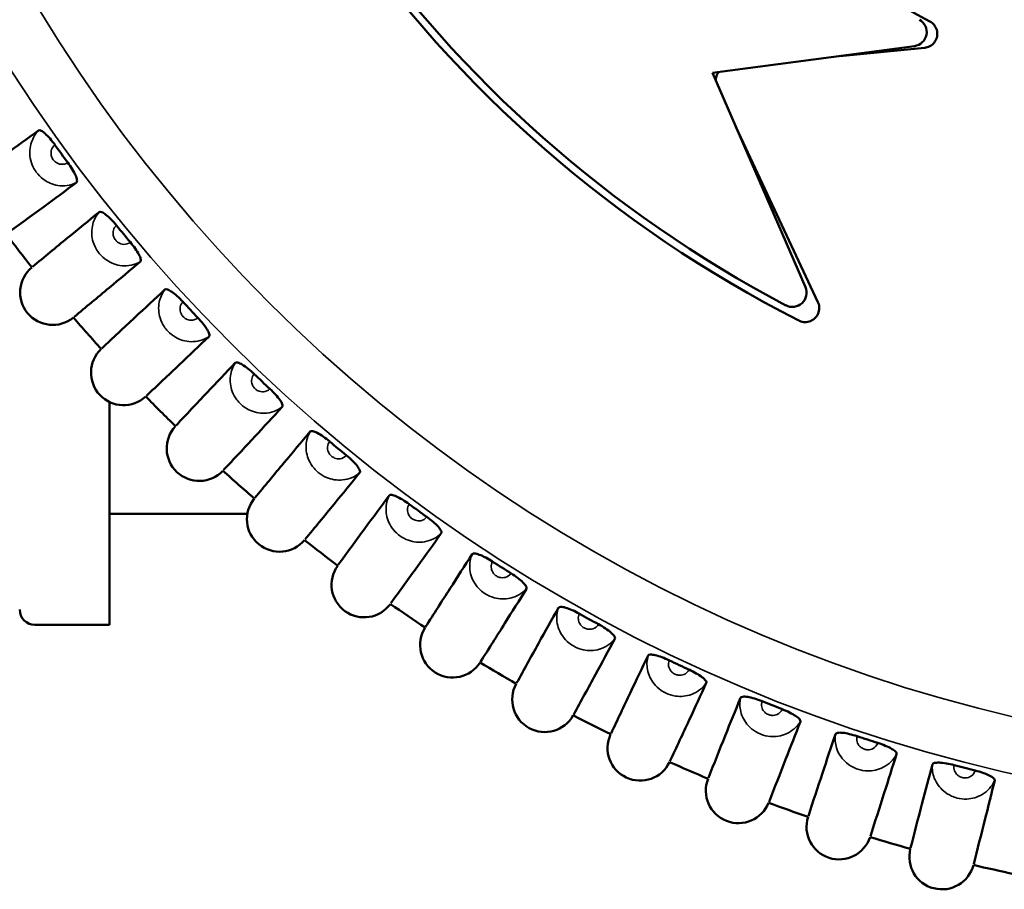
# Model space of a CAD drawing. Units: millimetres. Extents: x 163 to 295, y 229 to 310.
# Drawn here: x 176 to 187, y 243 to 253 of the extents above; entities that cross this region are included whole.
import ezdxf

# ---------------------------------------------------------------- set-up
doc = ezdxf.new("R2010")
doc.units = ezdxf.units.MM
for name, color, linetype, lineweight in [('Dimension {c3}', 7, 'Continuous', 25), ('Visible Narrow {c3}', 7, 'Continuous', 35), ('Visible {c3}', 7, 'Continuous', 50)]:
    doc.layers.add(name, color=color, linetype=linetype, lineweight=lineweight)
doc.styles.add('Dim Text {c3}', font='tahoma.ttf')
doc.dimstyles.new('mm[in] {c3 - mm[in]}', dxfattribs={"dimtxt": 3.175, "dimasz": 2.5, "dimexe": 3.175, "dimexo": 1.6002, "dimgap": 0.8, "dimtad": 0, "dimtoh": 1, "dimrnd": 1e-08, "dimzin": 4, "dimdsep": 46, "dimtxsty": 'Dim Text {c3}', "dimcen": 0.09, "dimdle": 10, "dimclrd": 176, "dimclre": 176, "dimclrt": 176, "dimadec": 1, "dimazin": 1, "dimtfac": 1, "dimtofl": 0, "dimtmove": 0, "dimatfit": 3, "dimfxl": 1, "dimtolj": 1, "dimtzin": 4, "dimlwd": -1, "dimlwe": -1, "dimarcsym": 0})

# ---------------------------------------------------------------- blocks, each defined once
blk = doc.blocks.new('*D4')
at = {"layer": 'Defpoints', "color": 0, "transparency": 16777216}
for p in [(190.123, 286.165), (166.051, 246.365), (176.051, 246.365)]:
    blk.add_point(p, dxfattribs=at)
at = {"layer": 'Dimension {c3}', "color": 176, "true_color": 0x000080, "transparency": 16777216}
for p, q in [((188.523, 286.165), (162.876, 286.165)), ((166.051, 283.665), (166.051, 278.804)), ((166.051, 248.865), (166.051, 253.726)), ((174.45, 246.365), (162.876, 246.365))]:
    blk.add_line(p, q, dxfattribs=at)
for points in [[(165.634, 283.665), (166.467, 283.665), (166.051, 286.165)], [(165.634, 248.865), (166.467, 248.865), (166.051, 246.365)]]:
    blk.add_solid(points, dxfattribs=at)
at = {"layer": 'Dimension {c3}', "color": 176, "true_color": 0x000080, "transparency": 16777216, "insert": (163.974, 254.526), "char_height": 3.175, "attachment_point": 1, "rotation": 90, "style": 'Dim Text {c3}'}
blk.add_mtext('\\A1;39.8 [1.567]', dxfattribs=at)

msp = doc.modelspace()

# ---------------------------------------------------------------- linework, layer by layer
at = {"layer": 'Visible Narrow {c3}'}
for radius in [18.799, 18.147]:
    msp.add_circle((191.623, 262.965), radius, dxfattribs=at)
for points, knots in [([(176.094, 252.148), (176.055, 252.109), (176.027, 252.061), (175.989, 251.949), (175.986, 251.886), (176.003, 251.789), (176.014, 251.754), (176.041, 251.7), (176.053, 251.681), (176.088, 251.632), (176.116, 251.603), (176.196, 251.542), (176.255, 251.516), (176.39, 251.495), (176.469, 251.505), (176.537, 251.539)], [-0.03676607, -0.03676607, -0.03676607, -0.03676607, -0.03173539, -0.03173539, -0.02556194, -0.02556194, -0.02170353, -0.02170353, -0.01929203, -0.01929203, -0.01524331, -0.01524331, -0.00876535, -0.00876535, -0.00181798, -0.00181798, -0.00181798, -0.00181798]), ([(176.435, 251.774), (176.412, 251.757), (176.382, 251.75), (176.332, 251.756), (176.311, 251.765), (176.283, 251.786), (176.273, 251.796), (176.26, 251.813), (176.256, 251.82), (176.247, 251.839), (176.243, 251.852), (176.238, 251.885), (176.24, 251.906), (176.254, 251.947), (176.268, 251.966), (176.286, 251.979)], [0.00018163, 0.00018163, 0.00018163, 0.00018163, 0.00876535, 0.00876535, 0.01524331, 0.01524331, 0.01929203, 0.01929203, 0.02170353, 0.02170353, 0.02556194, 0.02556194, 0.03173539, 0.03173539, 0.03840243, 0.03840243, 0.03840243, 0.03840243]), ([(176.804, 251.195), (176.768, 251.153), (176.742, 251.103), (176.712, 250.989), (176.713, 250.926), (176.735, 250.831), (176.749, 250.796), (176.779, 250.744), (176.792, 250.725), (176.831, 250.678), (176.86, 250.652), (176.943, 250.596), (177.005, 250.573), (177.141, 250.561), (177.218, 250.576), (177.284, 250.614)], [-0.03676607, -0.03676607, -0.03676607, -0.03676607, -0.03173539, -0.03173539, -0.02556194, -0.02556194, -0.02170353, -0.02170353, -0.01929203, -0.01929203, -0.01524331, -0.01524331, -0.00876535, -0.00876535, -0.00181798, -0.00181798, -0.00181798, -0.00181798]), ([(177.168, 250.842), (177.146, 250.824), (177.116, 250.815), (177.066, 250.818), (177.044, 250.826), (177.015, 250.845), (177.004, 250.854), (176.991, 250.871), (176.986, 250.878), (176.976, 250.896), (176.971, 250.908), (176.964, 250.941), (176.964, 250.962), (176.976, 251.004), (176.989, 251.023), (177.006, 251.038)], [0.00018163, 0.00018163, 0.00018163, 0.00018163, 0.00876535, 0.00876535, 0.01524331, 0.01524331, 0.01929203, 0.01929203, 0.02170353, 0.02170353, 0.02556194, 0.02556194, 0.03173539, 0.03173539, 0.03840243, 0.03840243, 0.03840243, 0.03840243]), ([(177.572, 250.287), (177.539, 250.244), (177.516, 250.192), (177.493, 250.077), (177.498, 250.013), (177.527, 249.92), (177.543, 249.886), (177.575, 249.836), (177.59, 249.818), (177.631, 249.774), (177.662, 249.749), (177.749, 249.699), (177.812, 249.68), (177.948, 249.676), (178.025, 249.696), (178.088, 249.738)], [-0.03676607, -0.03676607, -0.03676607, -0.03676607, -0.03173539, -0.03173539, -0.02556194, -0.02556194, -0.02170353, -0.02170353, -0.01929203, -0.01929203, -0.01524331, -0.01524331, -0.00876535, -0.00876535, -0.00181798, -0.00181798, -0.00181798, -0.00181798]), ([(177.958, 249.958), (177.937, 249.939), (177.907, 249.928), (177.857, 249.928), (177.835, 249.934), (177.805, 249.952), (177.794, 249.96), (177.779, 249.976), (177.774, 249.982), (177.763, 250), (177.757, 250.012), (177.748, 250.044), (177.747, 250.066), (177.756, 250.108), (177.768, 250.128), (177.784, 250.143)], [0.00018163, 0.00018163, 0.00018163, 0.00018163, 0.00876535, 0.00876535, 0.01524331, 0.01524331, 0.01929203, 0.01929203, 0.02170353, 0.02170353, 0.02556194, 0.02556194, 0.03173539, 0.03173539, 0.03840243, 0.03840243, 0.03840243, 0.03840243]), ([(178.396, 249.43), (178.365, 249.384), (178.346, 249.331), (178.33, 249.215), (178.339, 249.152), (178.374, 249.06), (178.392, 249.028), (178.427, 248.98), (178.443, 248.963), (178.487, 248.921), (178.519, 248.899), (178.609, 248.854), (178.673, 248.839), (178.81, 248.844), (178.885, 248.868), (178.945, 248.915)], [-0.03676607, -0.03676607, -0.03676607, -0.03676607, -0.03173539, -0.03173539, -0.02556194, -0.02556194, -0.02170353, -0.02170353, -0.01929203, -0.01929203, -0.01524331, -0.01524331, -0.00876535, -0.00876535, -0.00181798, -0.00181798, -0.00181798, -0.00181798]), ([(178.801, 249.126), (178.781, 249.105), (178.753, 249.093), (178.703, 249.09), (178.681, 249.094), (178.649, 249.11), (178.638, 249.118), (178.622, 249.132), (178.616, 249.138), (178.604, 249.155), (178.598, 249.167), (178.586, 249.199), (178.584, 249.22), (178.591, 249.262), (178.601, 249.284), (178.616, 249.3)], [0.00018163, 0.00018163, 0.00018163, 0.00018163, 0.00876535, 0.00876535, 0.01524331, 0.01524331, 0.01929203, 0.01929203, 0.02170353, 0.02170353, 0.02556194, 0.02556194, 0.03173539, 0.03173539, 0.03840243, 0.03840243, 0.03840243, 0.03840243]), ([(179.272, 248.626), (179.244, 248.579), (179.228, 248.525), (179.22, 248.407), (179.233, 248.345), (179.273, 248.256), (179.293, 248.225), (179.332, 248.179), (179.348, 248.163), (179.395, 248.124), (179.428, 248.104), (179.521, 248.065), (179.586, 248.054), (179.721, 248.067), (179.795, 248.096), (179.852, 248.146)], [-0.03676607, -0.03676607, -0.03676607, -0.03676607, -0.03173539, -0.03173539, -0.02556194, -0.02556194, -0.02170353, -0.02170353, -0.01929203, -0.01929203, -0.01524331, -0.01524331, -0.00876535, -0.00876535, -0.00181798, -0.00181798, -0.00181798, -0.00181798]), ([(179.695, 248.348), (179.677, 248.326), (179.65, 248.312), (179.6, 248.306), (179.577, 248.309), (179.545, 248.322), (179.533, 248.33), (179.516, 248.343), (179.51, 248.349), (179.497, 248.365), (179.49, 248.376), (179.477, 248.407), (179.473, 248.428), (179.477, 248.471), (179.486, 248.493), (179.5, 248.51)], [0.00018163, 0.00018163, 0.00018163, 0.00018163, 0.00876535, 0.00876535, 0.01524331, 0.01524331, 0.01929203, 0.01929203, 0.02170353, 0.02170353, 0.02556194, 0.02556194, 0.03173539, 0.03173539, 0.03840243, 0.03840243, 0.03840243, 0.03840243]), ([(180.197, 247.879), (180.172, 247.83), (180.16, 247.775), (180.158, 247.657), (180.175, 247.596), (180.221, 247.509), (180.243, 247.48), (180.284, 247.437), (180.302, 247.422), (180.351, 247.386), (180.385, 247.368), (180.481, 247.334), (180.546, 247.327), (180.68, 247.349), (180.752, 247.383), (180.806, 247.437)], [-0.03676607, -0.03676607, -0.03676607, -0.03676607, -0.03173539, -0.03173539, -0.02556194, -0.02556194, -0.02170353, -0.02170353, -0.01929203, -0.01929203, -0.01524331, -0.01524331, -0.00876535, -0.00876535, -0.00181798, -0.00181798, -0.00181798, -0.00181798]), ([(180.637, 247.628), (180.62, 247.605), (180.593, 247.589), (180.544, 247.58), (180.521, 247.582), (180.488, 247.593), (180.476, 247.599), (180.458, 247.612), (180.452, 247.617), (180.437, 247.633), (180.43, 247.643), (180.415, 247.673), (180.41, 247.694), (180.411, 247.737), (180.418, 247.759), (180.431, 247.777)], [0.00018163, 0.00018163, 0.00018163, 0.00018163, 0.00876535, 0.00876535, 0.01524331, 0.01524331, 0.01929203, 0.01929203, 0.02170353, 0.02170353, 0.02556194, 0.02556194, 0.03173539, 0.03173539, 0.03840243, 0.03840243, 0.03840243, 0.03840243]), ([(181.167, 247.191), (181.145, 247.141), (181.136, 247.085), (181.142, 246.968), (181.163, 246.907), (181.214, 246.824), (181.237, 246.796), (181.282, 246.755), (181.3, 246.741), (181.351, 246.709), (181.387, 246.693), (181.484, 246.666), (181.549, 246.663), (181.683, 246.693), (181.752, 246.731), (181.802, 246.788)], [-0.03676607, -0.03676607, -0.03676607, -0.03676607, -0.03173539, -0.03173539, -0.02556194, -0.02556194, -0.02170353, -0.02170353, -0.01929203, -0.01929203, -0.01524331, -0.01524331, -0.00876535, -0.00876535, -0.00181798, -0.00181798, -0.00181798, -0.00181798]), ([(181.621, 246.969), (181.606, 246.945), (181.58, 246.927), (181.532, 246.915), (181.509, 246.915), (181.475, 246.924), (181.462, 246.93), (181.444, 246.941), (181.438, 246.946), (181.422, 246.96), (181.414, 246.971), (181.397, 247), (181.391, 247.02), (181.389, 247.063), (181.395, 247.086), (181.407, 247.105)], [0.00018163, 0.00018163, 0.00018163, 0.00018163, 0.00876535, 0.00876535, 0.01524331, 0.01524331, 0.01929203, 0.01929203, 0.02170353, 0.02170353, 0.02556194, 0.02556194, 0.03173539, 0.03173539, 0.03840243, 0.03840243, 0.03840243, 0.03840243]), ([(182.178, 246.566), (182.159, 246.514), (182.154, 246.458), (182.167, 246.341), (182.192, 246.282), (182.248, 246.202), (182.273, 246.175), (182.32, 246.138), (182.339, 246.125), (182.392, 246.096), (182.429, 246.082), (182.528, 246.061), (182.593, 246.062), (182.724, 246.101), (182.791, 246.143), (182.837, 246.203)], [-0.03676607, -0.03676607, -0.03676607, -0.03676607, -0.03173539, -0.03173539, -0.02556194, -0.02556194, -0.02170353, -0.02170353, -0.01929203, -0.01929203, -0.01524331, -0.01524331, -0.00876535, -0.00876535, -0.00181798, -0.00181798, -0.00181798, -0.00181798]), ([(182.646, 246.372), (182.632, 246.347), (182.607, 246.328), (182.559, 246.313), (182.537, 246.312), (182.502, 246.319), (182.489, 246.323), (182.47, 246.334), (182.464, 246.338), (182.447, 246.352), (182.438, 246.361), (182.42, 246.389), (182.412, 246.409), (182.408, 246.452), (182.412, 246.475), (182.423, 246.495)], [0.00018163, 0.00018163, 0.00018163, 0.00018163, 0.00876535, 0.00876535, 0.01524331, 0.01524331, 0.01929203, 0.01929203, 0.02170353, 0.02170353, 0.02556194, 0.02556194, 0.03173539, 0.03173539, 0.03840243, 0.03840243, 0.03840243, 0.03840243]), ([(183.226, 246.005), (183.211, 245.952), (183.209, 245.896), (183.23, 245.78), (183.258, 245.723), (183.319, 245.647), (183.346, 245.621), (183.395, 245.587), (183.415, 245.575), (183.47, 245.55), (183.507, 245.538), (183.607, 245.523), (183.672, 245.529), (183.8, 245.576), (183.864, 245.622), (183.907, 245.685)], [-0.03676607, -0.03676607, -0.03676607, -0.03676607, -0.03173539, -0.03173539, -0.02556194, -0.02556194, -0.02170353, -0.02170353, -0.01929203, -0.01929203, -0.01524331, -0.01524331, -0.00876535, -0.00876535, -0.00181798, -0.00181798, -0.00181798, -0.00181798]), ([(183.705, 245.841), (183.693, 245.815), (183.67, 245.795), (183.623, 245.776), (183.601, 245.774), (183.566, 245.779), (183.552, 245.783), (183.533, 245.792), (183.526, 245.796), (183.509, 245.808), (183.499, 245.817), (183.479, 245.844), (183.47, 245.863), (183.463, 245.906), (183.466, 245.929), (183.475, 245.949)], [0.00018163, 0.00018163, 0.00018163, 0.00018163, 0.00876535, 0.00876535, 0.01524331, 0.01524331, 0.01929203, 0.01929203, 0.02170353, 0.02170353, 0.02556194, 0.02556194, 0.03173539, 0.03173539, 0.03840243, 0.03840243, 0.03840243, 0.03840243]), ([(184.308, 245.511), (184.296, 245.458), (184.297, 245.401), (184.326, 245.287), (184.357, 245.232), (184.423, 245.159), (184.451, 245.136), (184.502, 245.105), (184.523, 245.094), (184.579, 245.072), (184.617, 245.063), (184.718, 245.054), (184.783, 245.064), (184.908, 245.119), (184.969, 245.169), (185.008, 245.234)], [-0.03676607, -0.03676607, -0.03676607, -0.03676607, -0.03173539, -0.03173539, -0.02556194, -0.02556194, -0.02170353, -0.02170353, -0.01929203, -0.01929203, -0.01524331, -0.01524331, -0.00876535, -0.00876535, -0.00181798, -0.00181798, -0.00181798, -0.00181798]), ([(184.796, 245.378), (184.785, 245.351), (184.764, 245.329), (184.718, 245.308), (184.696, 245.304), (184.661, 245.307), (184.647, 245.31), (184.627, 245.318), (184.62, 245.321), (184.602, 245.333), (184.592, 245.341), (184.57, 245.366), (184.56, 245.385), (184.55, 245.427), (184.552, 245.451), (184.56, 245.471)], [0.00018163, 0.00018163, 0.00018163, 0.00018163, 0.00876535, 0.00876535, 0.01524331, 0.01524331, 0.01929203, 0.01929203, 0.02170353, 0.02170353, 0.02556194, 0.02556194, 0.03173539, 0.03173539, 0.03840243, 0.03840243, 0.03840243, 0.03840243]), ([(185.418, 245.087), (185.41, 245.032), (185.415, 244.976), (185.45, 244.864), (185.485, 244.811), (185.555, 244.743), (185.585, 244.721), (185.638, 244.693), (185.659, 244.684), (185.717, 244.665), (185.755, 244.658), (185.856, 244.656), (185.92, 244.67), (186.041, 244.732), (186.099, 244.786), (186.134, 244.854)], [-0.03676607, -0.03676607, -0.03676607, -0.03676607, -0.03173539, -0.03173539, -0.02556194, -0.02556194, -0.02170353, -0.02170353, -0.01929203, -0.01929203, -0.01524331, -0.01524331, -0.00876535, -0.00876535, -0.00181798, -0.00181798, -0.00181798, -0.00181798]), ([(185.914, 244.984), (185.905, 244.957), (185.884, 244.933), (185.84, 244.909), (185.818, 244.904), (185.783, 244.904), (185.769, 244.907), (185.749, 244.913), (185.741, 244.917), (185.723, 244.927), (185.712, 244.934), (185.689, 244.958), (185.678, 244.976), (185.665, 245.018), (185.666, 245.041), (185.672, 245.062)], [0.00018163, 0.00018163, 0.00018163, 0.00018163, 0.00876535, 0.00876535, 0.01524331, 0.01524331, 0.01929203, 0.01929203, 0.02170353, 0.02170353, 0.02556194, 0.02556194, 0.03173539, 0.03173539, 0.03840243, 0.03840243, 0.03840243, 0.03840243]), ([(186.553, 244.732), (186.548, 244.677), (186.556, 244.622), (186.599, 244.512), (186.637, 244.461), (186.711, 244.397), (186.742, 244.378), (186.797, 244.353), (186.819, 244.345), (186.877, 244.33), (186.916, 244.326), (187.017, 244.33), (187.08, 244.348), (187.197, 244.418), (187.251, 244.476), (187.282, 244.545)], [-0.03676607, -0.03676607, -0.03676607, -0.03676607, -0.03173539, -0.03173539, -0.02556194, -0.02556194, -0.02170353, -0.02170353, -0.01929203, -0.01929203, -0.01524331, -0.01524331, -0.00876535, -0.00876535, -0.00181798, -0.00181798, -0.00181798, -0.00181798]), ([(187.054, 244.661), (187.047, 244.633), (187.028, 244.609), (186.985, 244.582), (186.964, 244.575), (186.929, 244.573), (186.915, 244.575), (186.894, 244.58), (186.886, 244.583), (186.867, 244.592), (186.856, 244.599), (186.831, 244.621), (186.819, 244.639), (186.804, 244.679), (186.803, 244.703), (186.808, 244.724)], [0.00018163, 0.00018163, 0.00018163, 0.00018163, 0.00876535, 0.00876535, 0.01524331, 0.01524331, 0.01929203, 0.01929203, 0.02170353, 0.02170353, 0.02556194, 0.02556194, 0.03173539, 0.03173539, 0.03840243, 0.03840243, 0.03840243, 0.03840243])]:
    msp.add_open_spline(points, degree=3, knots=knots, dxfattribs=at)
at = {"layer": 'Visible {c3}'}
for p, q in [((186.343, 253.136), (183.98, 252.822)), ((185.468, 253.02), (186.462, 253.116)), ((183.98, 252.822), (185.066, 250.315)), ((185.213, 250.141), (184.253, 252.193)), ((176.923, 246.365), (176.923, 248.972)), ((178.537, 247.665), (176.923, 247.665)), ((176.051, 246.365), (176.923, 246.365))]:
    msp.add_line(p, q, dxfattribs=at)
for centre, radius, start, end in [((191.623, 262.965), 10.818, 187.06, 241.8759), ((191.623, 262.965), 14.63, 187.0386, 243.0414), ((191.623, 262.965), 14.542, 188, 242.186), ((186.321, 253.3), 0.165, 277.5696, 61.2532), ((191.623, 262.965), 18.866, 215.6143, 216.3857), ((191.623, 262.965), 18.866, 219.2143, 219.9857), ((191.623, 262.965), 19.944, 217.0943, 218.5057), ((176.259, 250.255), 0.381, 129.8587, 309.3413), ((184.915, 250.25), 0.165, 242.186, 23.4295), ((191.623, 262.965), 18.866, 222.8143, 223.5857), ((191.623, 262.965), 19.944, 220.6943, 222.1057), ((177.088, 249.316), 0.381, 133.4587, 312.9413), ((191.623, 262.965), 18.866, 226.4143, 227.1857), ((191.623, 262.965), 19.944, 224.2943, 225.7057), ((177.974, 248.43), 0.381, 137.0587, 316.5413), ((191.623, 262.965), 18.866, 230.0143, 230.7857), ((191.623, 262.965), 19.944, 227.8943, 229.3057), ((178.913, 247.602), 0.381, 140.6587, 320.1413), ((191.623, 262.965), 18.866, 233.6143, 234.3857), ((191.623, 262.965), 19.944, 231.4943, 232.9057), ((179.903, 246.834), 0.381, 144.2587, 323.7413), ((191.623, 262.965), 18.866, 237.2143, 237.9857), ((191.623, 262.965), 19.944, 235.0943, 236.5057), ((176.051, 246.543), 0.178, 180, 270), ((191.623, 262.965), 18.866, 240.8143, 241.5857), ((180.939, 246.13), 0.381, 147.8587, 327.3413), ((191.623, 262.965), 19.944, 238.6943, 240.1057), ((191.623, 262.965), 18.866, 244.4143, 245.1857), ((182.017, 245.492), 0.381, 151.4587, 330.9413), ((191.623, 262.965), 18.866, 248.0143, 248.7857), ((191.623, 262.965), 19.944, 242.2943, 243.7057), ((183.133, 244.924), 0.381, 155.0587, 334.5413), ((191.623, 262.965), 18.866, 251.6143, 252.3857), ((191.623, 262.965), 19.944, 245.8943, 247.3057), ((191.623, 262.965), 18.866, 255.2143, 255.9857), ((184.283, 244.426), 0.381, 158.6587, 338.1413), ((191.623, 262.965), 19.944, 249.4943, 250.9057), ((185.461, 244.002), 0.381, 162.2587, 341.7413), ((191.623, 262.965), 19.944, 253.0943, 254.5057), ((186.664, 243.652), 0.381, 165.8587, 345.3413), ((191.623, 262.965), 19.944, 256.6943, 258.1057)]:
    msp.add_arc(centre, radius, start, end, dxfattribs=at)
for points, knots in [([(186.462, 253.116), (186.467, 253.116), (186.472, 253.117), (186.499, 253.122), (186.52, 253.131), (186.554, 253.154), (186.57, 253.17), (186.594, 253.206), (186.603, 253.227), (186.607, 253.247), (186.611, 253.267), (186.611, 253.29), (186.603, 253.333), (186.594, 253.353), (186.571, 253.388), (186.555, 253.404), (186.533, 253.419), (186.528, 253.422), (186.523, 253.424)], [-0.02013972, -0.02013972, -0.02013972, -0.02013972, -0.0186017, -0.0186017, -0.01241048, -0.01241048, -0.00620524, -0.00620524, 0, 0, 0, 0.00620033, 0.00620033, 0.01240066, 0.01240066, 0.01858698, 0.01858698, 0.02012187, 0.02012187, 0.02012187, 0.02012187]), ([(184.018, 252.735), (184.018, 252.741), (184.018, 252.746), (184.022, 252.774), (184.029, 252.795), (184.039, 252.813), (184.043, 252.819), (184.047, 252.826), (184.052, 252.832)], [0.09136422, 0.09136422, 0.09136422, 0.09136422, 0.09296464, 0.09296464, 0.09917255, 0.09917255, 0.09917255, 0.1014522, 0.1014522, 0.1014522, 0.1014522]), ([(175.276, 251.559), (175.418, 251.663), (175.561, 251.766), (175.834, 251.962), (175.964, 252.056), (176.094, 252.148)], [0.0027397, 0.0027397, 0.0027397, 0.0027397, 0.2278395, 0.2278395, 0.4319595, 0.4319595, 0.4319595, 0.4319595]), ([(176.094, 252.148), (176.101, 252.153), (176.111, 252.152), (176.137, 252.139), (176.153, 252.128), (176.188, 252.096), (176.208, 252.076), (176.247, 252.031), (176.267, 252.005), (176.286, 251.979)], [0, 0, 0, 0, 0.01000292, 0.01000292, 0.01987806, 0.01987806, 0.02967912, 0.02967912, 0.03938636, 0.03938636, 0.03938636, 0.03938636]), ([(176.435, 251.774), (176.454, 251.748), (176.472, 251.721), (176.503, 251.67), (176.516, 251.646), (176.535, 251.603), (176.541, 251.584), (176.544, 251.562), (176.544, 251.556), (176.542, 251.545), (176.54, 251.542), (176.537, 251.539)], [0, 0, 0, 0, 0.00965813, 0.00965813, 0.01931623, 0.01931623, 0.02901521, 0.02901521, 0.03419929, 0.03419929, 0.03934594, 0.03934594, 0.03934594, 0.03934594]), ([(176.537, 251.539), (176.409, 251.445), (176.281, 251.35), (176.011, 251.152), (175.867, 251.047), (175.724, 250.943)], [0.0250917, 0.0250917, 0.0250917, 0.0250917, 0.2278081, 0.2278081, 0.4542977, 0.4542977, 0.4542977, 0.4542977]), ([(176.024, 250.555), (176.16, 250.668), (176.296, 250.78), (176.556, 250.993), (176.68, 251.094), (176.804, 251.195)], [0.0027397, 0.0027397, 0.0027397, 0.0027397, 0.2278395, 0.2278395, 0.4319595, 0.4319595, 0.4319595, 0.4319595]), ([(176.804, 251.195), (176.81, 251.199), (176.82, 251.199), (176.847, 251.188), (176.864, 251.178), (176.901, 251.149), (176.922, 251.13), (176.964, 251.087), (176.985, 251.063), (177.006, 251.038)], [0, 0, 0, 0, 0.01000292, 0.01000292, 0.01987806, 0.01987806, 0.02967912, 0.02967912, 0.03938636, 0.03938636, 0.03938636, 0.03938636]), ([(177.168, 250.842), (177.188, 250.817), (177.208, 250.792), (177.242, 250.743), (177.256, 250.72), (177.278, 250.678), (177.285, 250.66), (177.29, 250.638), (177.29, 250.631), (177.289, 250.621), (177.287, 250.617), (177.284, 250.614)], [0, 0, 0, 0, 0.00965813, 0.00965813, 0.01931623, 0.01931623, 0.02901521, 0.02901521, 0.03419929, 0.03419929, 0.03934594, 0.03934594, 0.03934594, 0.03934594]), ([(177.284, 250.614), (177.163, 250.512), (177.041, 250.41), (176.783, 250.195), (176.647, 250.081), (176.51, 249.968)], [0.0250917, 0.0250917, 0.0250917, 0.0250917, 0.2278081, 0.2278081, 0.4542977, 0.4542977, 0.4542977, 0.4542977]), ([(176.834, 249.6), (176.963, 249.721), (177.092, 249.842), (177.337, 250.07), (177.455, 250.179), (177.572, 250.287)], [0.0027397, 0.0027397, 0.0027397, 0.0027397, 0.2278395, 0.2278395, 0.4319595, 0.4319595, 0.4319595, 0.4319595]), ([(177.572, 250.287), (177.578, 250.293), (177.588, 250.293), (177.616, 250.284), (177.633, 250.274), (177.672, 250.247), (177.694, 250.23), (177.739, 250.19), (177.762, 250.167), (177.784, 250.143)], [0, 0, 0, 0, 0.01000292, 0.01000292, 0.01987806, 0.01987806, 0.02967912, 0.02967912, 0.03938636, 0.03938636, 0.03938636, 0.03938636]), ([(184.99, 249.924), (184.993, 249.923), (184.996, 249.922), (185.019, 249.911), (185.041, 249.907), (185.082, 249.906), (185.105, 249.91), (185.145, 249.926), (185.164, 249.939), (185.179, 249.953), (185.194, 249.967), (185.207, 249.986), (185.224, 250.026), (185.229, 250.048), (185.229, 250.089), (185.225, 250.111), (185.216, 250.134), (185.215, 250.138), (185.213, 250.141)], [-0.01954883, -0.01954883, -0.01954883, -0.01954883, -0.01860158, -0.01860158, -0.01241645, -0.01241645, -0.00620822, -0.00620822, 0, 0, 0, 0.0062177, 0.0062177, 0.01243541, 0.01243541, 0.01863002, 0.01863002, 0.01958251, 0.01958251, 0.01958251, 0.01958251]), ([(177.958, 249.958), (177.98, 249.935), (178.001, 249.911), (178.038, 249.864), (178.054, 249.842), (178.078, 249.801), (178.086, 249.784), (178.092, 249.762), (178.093, 249.756), (178.092, 249.745), (178.091, 249.741), (178.088, 249.738)], [0, 0, 0, 0, 0.00965813, 0.00965813, 0.01931623, 0.01931623, 0.02901521, 0.02901521, 0.03419929, 0.03419929, 0.03934594, 0.03934594, 0.03934594, 0.03934594]), ([(178.088, 249.738), (177.973, 249.629), (177.858, 249.519), (177.614, 249.288), (177.485, 249.166), (177.356, 249.045)], [0.0250917, 0.0250917, 0.0250917, 0.0250917, 0.2278081, 0.2278081, 0.4542977, 0.4542977, 0.4542977, 0.4542977]), ([(177.703, 248.698), (177.823, 248.827), (177.944, 248.955), (178.175, 249.199), (178.286, 249.315), (178.396, 249.43)], [0.0027397, 0.0027397, 0.0027397, 0.0027397, 0.2278395, 0.2278395, 0.4319595, 0.4319595, 0.4319595, 0.4319595]), ([(178.396, 249.43), (178.402, 249.436), (178.412, 249.437), (178.44, 249.429), (178.458, 249.421), (178.498, 249.397), (178.521, 249.381), (178.568, 249.343), (178.593, 249.322), (178.616, 249.3)], [0, 0, 0, 0, 0.01000292, 0.01000292, 0.01987806, 0.01987806, 0.02967912, 0.02967912, 0.03938636, 0.03938636, 0.03938636, 0.03938636]), ([(178.801, 249.126), (178.825, 249.104), (178.847, 249.081), (178.887, 249.037), (178.904, 249.016), (178.931, 248.977), (178.941, 248.96), (178.948, 248.939), (178.949, 248.932), (178.949, 248.922), (178.948, 248.918), (178.945, 248.915)], [0, 0, 0, 0, 0.00965813, 0.00965813, 0.01931623, 0.01931623, 0.02901521, 0.02901521, 0.03419929, 0.03419929, 0.03934594, 0.03934594, 0.03934594, 0.03934594]), ([(178.945, 248.915), (178.837, 248.798), (178.73, 248.681), (178.501, 248.435), (178.38, 248.306), (178.258, 248.177)], [0.0250917, 0.0250917, 0.0250917, 0.0250917, 0.2278081, 0.2278081, 0.4542977, 0.4542977, 0.4542977, 0.4542977]), ([(179.272, 248.626), (179.277, 248.632), (179.287, 248.634), (179.316, 248.628), (179.334, 248.621), (179.376, 248.599), (179.4, 248.585), (179.45, 248.55), (179.475, 248.531), (179.5, 248.51)], [0, 0, 0, 0, 0.01000292, 0.01000292, 0.01987806, 0.01987806, 0.02967912, 0.02967912, 0.03938636, 0.03938636, 0.03938636, 0.03938636]), ([(178.626, 247.852), (178.738, 247.988), (178.851, 248.124), (179.066, 248.382), (179.169, 248.504), (179.272, 248.626)], [0.0027397, 0.0027397, 0.0027397, 0.0027397, 0.2278395, 0.2278395, 0.4319595, 0.4319595, 0.4319595, 0.4319595]), ([(179.695, 248.348), (179.72, 248.328), (179.744, 248.307), (179.787, 248.265), (179.805, 248.244), (179.835, 248.207), (179.845, 248.191), (179.854, 248.17), (179.855, 248.164), (179.856, 248.154), (179.855, 248.15), (179.852, 248.146)], [0, 0, 0, 0, 0.00965813, 0.00965813, 0.01931623, 0.01931623, 0.02901521, 0.02901521, 0.03419929, 0.03419929, 0.03934594, 0.03934594, 0.03934594, 0.03934594]), ([(179.852, 248.146), (179.752, 248.023), (179.652, 247.9), (179.439, 247.64), (179.326, 247.503), (179.213, 247.367)], [0.0250917, 0.0250917, 0.0250917, 0.0250917, 0.2278081, 0.2278081, 0.4542977, 0.4542977, 0.4542977, 0.4542977]), ([(179.601, 247.066), (179.704, 247.209), (179.808, 247.351), (180.007, 247.622), (180.102, 247.751), (180.197, 247.879)], [0.0027397, 0.0027397, 0.0027397, 0.0027397, 0.2278395, 0.2278395, 0.4319595, 0.4319595, 0.4319595, 0.4319595]), ([(180.197, 247.879), (180.201, 247.885), (180.211, 247.888), (180.24, 247.884), (180.259, 247.878), (180.302, 247.859), (180.327, 247.846), (180.379, 247.814), (180.405, 247.797), (180.431, 247.777)], [0, 0, 0, 0, 0.01000292, 0.01000292, 0.01987806, 0.01987806, 0.02967912, 0.02967912, 0.03938636, 0.03938636, 0.03938636, 0.03938636]), ([(180.637, 247.628), (180.663, 247.609), (180.688, 247.59), (180.733, 247.551), (180.753, 247.532), (180.785, 247.496), (180.796, 247.481), (180.806, 247.461), (180.808, 247.455), (180.809, 247.444), (180.808, 247.44), (180.806, 247.437)], [0, 0, 0, 0, 0.00965813, 0.00965813, 0.01931623, 0.01931623, 0.02901521, 0.02901521, 0.03419929, 0.03419929, 0.03934594, 0.03934594, 0.03934594, 0.03934594]), ([(180.806, 247.437), (180.714, 247.307), (180.621, 247.178), (180.425, 246.905), (180.321, 246.762), (180.217, 246.618)], [0.0250917, 0.0250917, 0.0250917, 0.0250917, 0.2278081, 0.2278081, 0.4542977, 0.4542977, 0.4542977, 0.4542977]), ([(180.623, 246.343), (180.717, 246.491), (180.812, 246.64), (180.993, 246.923), (181.08, 247.057), (181.167, 247.191)], [0.0027397, 0.0027397, 0.0027397, 0.0027397, 0.2278395, 0.2278395, 0.4319595, 0.4319595, 0.4319595, 0.4319595]), ([(181.167, 247.191), (181.171, 247.198), (181.181, 247.201), (181.21, 247.199), (181.229, 247.194), (181.273, 247.178), (181.299, 247.166), (181.352, 247.138), (181.38, 247.122), (181.407, 247.105)], [0, 0, 0, 0, 0.01000292, 0.01000292, 0.01987806, 0.01987806, 0.02967912, 0.02967912, 0.03938636, 0.03938636, 0.03938636, 0.03938636]), ([(181.621, 246.969), (181.649, 246.952), (181.675, 246.933), (181.723, 246.897), (181.744, 246.879), (181.777, 246.846), (181.79, 246.831), (181.801, 246.812), (181.803, 246.806), (181.805, 246.796), (181.804, 246.791), (181.802, 246.788)], [0, 0, 0, 0, 0.00965813, 0.00965813, 0.01931623, 0.01931623, 0.02901521, 0.02901521, 0.03419929, 0.03419929, 0.03934594, 0.03934594, 0.03934594, 0.03934594]), ([(181.802, 246.788), (181.719, 246.653), (181.634, 246.518), (181.456, 246.234), (181.361, 246.084), (181.266, 245.934)], [0.0250917, 0.0250917, 0.0250917, 0.0250917, 0.2278081, 0.2278081, 0.4542977, 0.4542977, 0.4542977, 0.4542977]), ([(181.688, 245.685), (181.773, 245.839), (181.858, 245.994), (182.021, 246.287), (182.099, 246.427), (182.178, 246.566)], [0.0027397, 0.0027397, 0.0027397, 0.0027397, 0.2278395, 0.2278395, 0.4319595, 0.4319595, 0.4319595, 0.4319595]), ([(182.178, 246.566), (182.182, 246.573), (182.191, 246.576), (182.22, 246.576), (182.239, 246.573), (182.285, 246.559), (182.311, 246.549), (182.366, 246.525), (182.395, 246.51), (182.423, 246.495)], [0, 0, 0, 0, 0.01000292, 0.01000292, 0.01987806, 0.01987806, 0.02967912, 0.02967912, 0.03938636, 0.03938636, 0.03938636, 0.03938636]), ([(182.646, 246.372), (182.674, 246.357), (182.701, 246.34), (182.751, 246.307), (182.773, 246.291), (182.809, 246.26), (182.822, 246.246), (182.835, 246.227), (182.837, 246.221), (182.84, 246.211), (182.839, 246.207), (182.837, 246.203)], [0, 0, 0, 0, 0.00965813, 0.00965813, 0.01931623, 0.01931623, 0.02901521, 0.02901521, 0.03419929, 0.03419929, 0.03934594, 0.03934594, 0.03934594, 0.03934594]), ([(182.837, 246.203), (182.762, 246.064), (182.687, 245.924), (182.526, 245.629), (182.441, 245.473), (182.356, 245.318)], [0.0250917, 0.0250917, 0.0250917, 0.0250917, 0.2278081, 0.2278081, 0.4542977, 0.4542977, 0.4542977, 0.4542977]), ([(182.793, 245.095), (182.868, 245.254), (182.943, 245.414), (183.087, 245.717), (183.157, 245.861), (183.226, 246.005)], [0.0027397, 0.0027397, 0.0027397, 0.0027397, 0.2278395, 0.2278395, 0.4319595, 0.4319595, 0.4319595, 0.4319595]), ([(183.226, 246.005), (183.229, 246.012), (183.239, 246.016), (183.268, 246.018), (183.287, 246.016), (183.334, 246.005), (183.36, 245.997), (183.417, 245.976), (183.446, 245.963), (183.475, 245.949)], [0, 0, 0, 0, 0.01000292, 0.01000292, 0.01987806, 0.01987806, 0.02967912, 0.02967912, 0.03938636, 0.03938636, 0.03938636, 0.03938636]), ([(183.705, 245.841), (183.734, 245.828), (183.763, 245.813), (183.815, 245.783), (183.838, 245.768), (183.875, 245.74), (183.889, 245.726), (183.903, 245.708), (183.906, 245.703), (183.909, 245.693), (183.909, 245.688), (183.907, 245.685)], [0, 0, 0, 0, 0.00965813, 0.00965813, 0.01931623, 0.01931623, 0.02901521, 0.02901521, 0.03419929, 0.03419929, 0.03934594, 0.03934594, 0.03934594, 0.03934594]), ([(183.907, 245.685), (183.841, 245.541), (183.774, 245.396), (183.633, 245.092), (183.558, 244.931), (183.482, 244.771)], [0.0250917, 0.0250917, 0.0250917, 0.0250917, 0.2278081, 0.2278081, 0.4542977, 0.4542977, 0.4542977, 0.4542977]), ([(184.308, 245.511), (184.31, 245.519), (184.319, 245.523), (184.348, 245.527), (184.368, 245.526), (184.415, 245.518), (184.442, 245.512), (184.5, 245.494), (184.53, 245.483), (184.56, 245.471)], [0, 0, 0, 0, 0.01000292, 0.01000292, 0.01987806, 0.01987806, 0.02967912, 0.02967912, 0.03938636, 0.03938636, 0.03938636, 0.03938636]), ([(183.932, 244.576), (183.997, 244.74), (184.062, 244.904), (184.187, 245.215), (184.247, 245.364), (184.308, 245.511)], [0.0027397, 0.0027397, 0.0027397, 0.0027397, 0.2278395, 0.2278395, 0.4319595, 0.4319595, 0.4319595, 0.4319595]), ([(184.796, 245.378), (184.826, 245.366), (184.855, 245.353), (184.909, 245.327), (184.933, 245.313), (184.972, 245.287), (184.987, 245.275), (185.002, 245.258), (185.005, 245.252), (185.009, 245.242), (185.009, 245.238), (185.008, 245.234)], [0, 0, 0, 0, 0.00965813, 0.00965813, 0.01931623, 0.01931623, 0.02901521, 0.02901521, 0.03419929, 0.03419929, 0.03934594, 0.03934594, 0.03934594, 0.03934594]), ([(185.008, 245.234), (184.951, 245.086), (184.893, 244.938), (184.771, 244.625), (184.706, 244.46), (184.641, 244.295)], [0.0250917, 0.0250917, 0.0250917, 0.0250917, 0.2278081, 0.2278081, 0.4542977, 0.4542977, 0.4542977, 0.4542977]), ([(185.102, 244.129), (185.156, 244.297), (185.211, 244.464), (185.317, 244.783), (185.367, 244.935), (185.418, 245.087)], [0.0027397, 0.0027397, 0.0027397, 0.0027397, 0.2278395, 0.2278395, 0.4319595, 0.4319595, 0.4319595, 0.4319595]), ([(185.418, 245.087), (185.42, 245.094), (185.429, 245.099), (185.458, 245.105), (185.477, 245.105), (185.525, 245.1), (185.552, 245.095), (185.611, 245.081), (185.642, 245.073), (185.672, 245.062)], [0, 0, 0, 0, 0.01000292, 0.01000292, 0.01987806, 0.01987806, 0.02967912, 0.02967912, 0.03938636, 0.03938636, 0.03938636, 0.03938636]), ([(185.914, 244.984), (185.945, 244.974), (185.974, 244.963), (186.03, 244.94), (186.054, 244.928), (186.095, 244.904), (186.111, 244.893), (186.127, 244.877), (186.13, 244.872), (186.135, 244.862), (186.135, 244.858), (186.134, 244.854)], [0, 0, 0, 0, 0.00965813, 0.00965813, 0.01931623, 0.01931623, 0.02901521, 0.02901521, 0.03419929, 0.03419929, 0.03934594, 0.03934594, 0.03934594, 0.03934594]), ([(186.134, 244.854), (186.086, 244.703), (186.038, 244.551), (185.936, 244.231), (185.882, 244.062), (185.827, 243.894)], [0.0250917, 0.0250917, 0.0250917, 0.0250917, 0.2278081, 0.2278081, 0.4542977, 0.4542977, 0.4542977, 0.4542977]), ([(186.298, 243.757), (186.341, 243.928), (186.386, 244.098), (186.471, 244.423), (186.512, 244.578), (186.553, 244.732)], [0.0027397, 0.0027397, 0.0027397, 0.0027397, 0.2278395, 0.2278395, 0.4319595, 0.4319595, 0.4319595, 0.4319595]), ([(186.553, 244.732), (186.555, 244.74), (186.563, 244.746), (186.591, 244.753), (186.611, 244.754), (186.658, 244.752), (186.686, 244.749), (186.746, 244.739), (186.777, 244.732), (186.808, 244.724)], [0, 0, 0, 0, 0.01000292, 0.01000292, 0.01987806, 0.01987806, 0.02967912, 0.02967912, 0.03938636, 0.03938636, 0.03938636, 0.03938636]), ([(187.054, 244.661), (187.085, 244.653), (187.116, 244.644), (187.172, 244.624), (187.198, 244.614), (187.24, 244.593), (187.257, 244.582), (187.273, 244.568), (187.277, 244.563), (187.282, 244.553), (187.283, 244.549), (187.282, 244.545)], [0, 0, 0, 0, 0.00965813, 0.00965813, 0.01931623, 0.01931623, 0.02901521, 0.02901521, 0.03419929, 0.03419929, 0.03934594, 0.03934594, 0.03934594, 0.03934594]), ([(187.282, 244.545), (187.244, 244.391), (187.206, 244.237), (187.124, 243.911), (187.08, 243.739), (187.036, 243.567)], [0.0250917, 0.0250917, 0.0250917, 0.0250917, 0.2278081, 0.2278081, 0.4542977, 0.4542977, 0.4542977, 0.4542977])]:
    msp.add_open_spline(points, degree=3, knots=knots, dxfattribs=at)

# ---------------------------------------------------------------- dimensions: what is measured, and where the dimension line sits
at = {"layer": 'Dimension {c3}', "color": 176, "true_color": 0x000080}
dim = msp.add_linear_dim(base=(166.051, 246.365), p1=(190.123, 286.165), p2=(176.051, 246.365), angle=270, dimstyle='mm[in] {c3 - mm[in]}', override={"dimgap": 0.8, "dimtoh": 0, "dimdec": 1, "dimtol": 0, "dimlim": 0, "dimtp": 0, "dimtm": 0, "dimtdec": 2, "dimatfit": 1}, dxfattribs=at)
dim.commit()
dim.dimension.update_dxf_attribs({"geometry": '*D4', "text_midpoint": (166.051, 266.265), "dimtype": 160})

doc.saveas('drawing.dxf')
